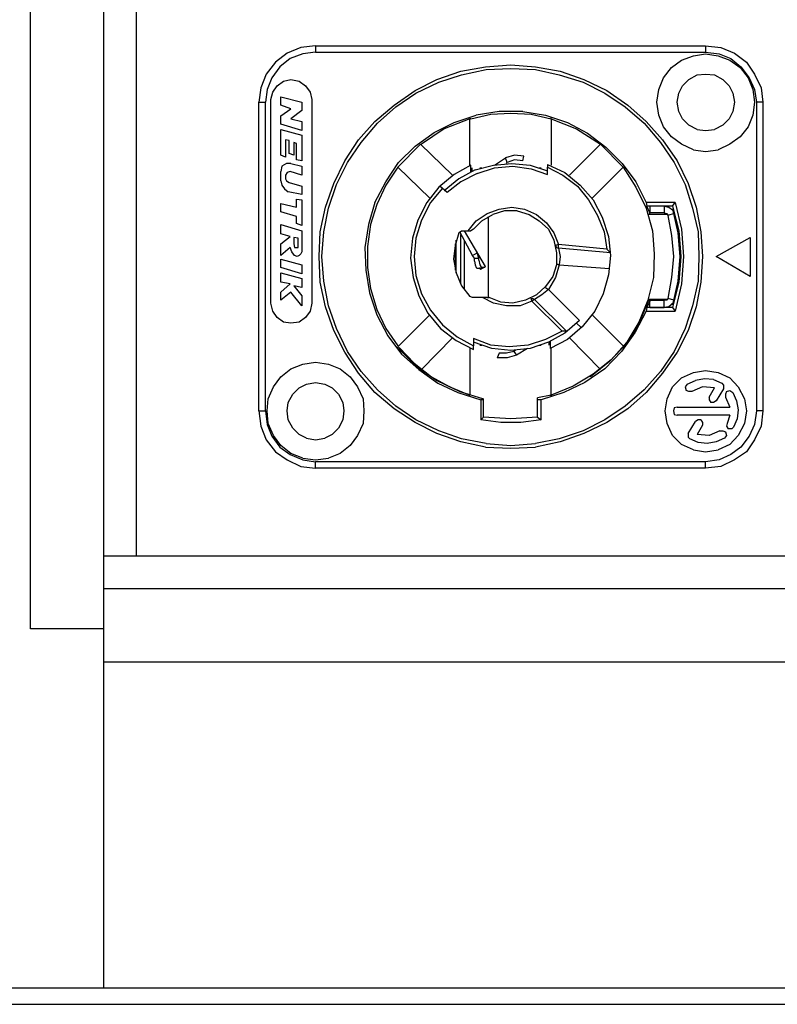
# Model space of a CAD drawing. Units: millimetres. Extents: x 0 to 3042, y 0 to 1466.
# Drawn here: x 2083 to 2130, y 1118 to 1178 of the extents above; entities that cross this region are included whole.
import ezdxf

# ---------------------------------------------------------------- set-up
doc = ezdxf.new("R2010")
doc.units = ezdxf.units.MM

# ---------------------------------------------------------------- blocks, each defined once
blk = doc.blocks.new('EVENT-218A_1')
for p, q in [((3601.9337, 1054.4598), (3601.9337, 1081.0601)), ((3601.4835, 1056.6613), (3601.4835, 1078.8587)), ((3602.1324, 1078.4116), (3602.1324, 1057.1084)), ((3603.1418, 1060.2262), (3603.0579, 1060.1926)), ((3603.2313, 1060.2373), (3603.1418, 1060.2262)), ((3603.2313, 1060.2373), (3605.62, 1060.2373)), ((3603.2313, 1060.2373), (3603.2313, 1060.1982)), ((3605.62, 1060.2373), (3605.62, 1060.1982)), ((3605.62, 1060.2373), (3605.7151, 1060.2262)), ((3605.7151, 1060.2262), (3605.7991, 1060.1926)), ((3603.0579, 1060.1926), (3602.9851, 1060.1367)), ((3603.0747, 1060.159), (3603.0131, 1060.1087)), ((3603.153, 1060.187), (3603.0747, 1060.159)), ((3603.2313, 1060.1982), (3603.153, 1060.187)), ((3603.2313, 1060.1982), (3605.62, 1060.1982)), ((3605.4746, 1060.1478), (3605.5474, 1060.1758)), ((3605.5474, 1060.1758), (3605.62, 1060.187)), ((3605.62, 1060.1982), (3605.704, 1060.187)), ((3605.62, 1060.187), (3605.6984, 1060.1758)), ((3605.6984, 1060.1758), (3605.771, 1060.1478)), ((3605.704, 1060.187), (3605.7767, 1060.159)), ((3605.7767, 1060.159), (3605.8382, 1060.1087)), ((3605.7991, 1060.1926), (3605.8718, 1060.1367)), ((3602.9851, 1060.1367), (3602.9292, 1060.0639)), ((3603.0131, 1060.1087), (3602.9628, 1060.0415)), ((3604.1208, 1060.0807), (3604.2719, 1060.1087)), ((3604.1264, 1060.0583), (3604.2775, 1060.0919)), ((3604.2719, 1060.1087), (3604.4284, 1060.1198)), ((3604.2775, 1060.0919), (3604.4284, 1060.0974)), ((3604.4284, 1060.1198), (3604.5794, 1060.1087)), ((3604.4284, 1060.0974), (3604.5794, 1060.0919)), ((3604.5794, 1060.1087), (3604.7306, 1060.0807)), ((3604.5794, 1060.0919), (3604.725, 1060.0583)), ((3605.3628, 1060.0415), (3605.4131, 1060.103)), ((3605.4131, 1060.103), (3605.4746, 1060.1478)), ((3605.771, 1060.1478), (3605.8327, 1060.103)), ((3605.8327, 1060.103), (3605.883, 1060.0415)), ((3605.8382, 1060.1087), (3605.8886, 1060.0415)), ((3605.8718, 1060.1367), (3605.9222, 1060.0639)), ((3602.9292, 1060.0639), (3602.8956, 1059.98)), ((3602.9628, 1060.0415), (3602.9348, 1059.9688)), ((3603.0355, 1060.0192), (3603.0803, 1060.0304)), ((3603.0803, 1060.0304), (3603.1307, 1060.0192)), ((3603.8411, 1059.9633), (3603.9754, 1060.0304)), ((3603.9754, 1060.0304), (3604.1208, 1060.0807)), ((3603.9865, 1060.0135), (3604.1264, 1060.0583)), ((3604.725, 1060.0583), (3604.8704, 1060.0135)), ((3604.7306, 1060.0807), (3604.876, 1060.0304)), ((3604.876, 1060.0304), (3605.0158, 1059.9633)), ((3605.3348, 1059.9688), (3605.3628, 1060.0415)), ((3605.4802, 1059.9911), (3605.5193, 1060.0304)), ((3605.5193, 1060.0304), (3605.5697, 1060.0583)), ((3605.5697, 1060.0583), (3605.62, 1060.0639)), ((3605.62, 1060.0639), (3605.676, 1060.0583)), ((3605.676, 1060.0583), (3605.7264, 1060.0304)), ((3605.7264, 1060.0304), (3605.7655, 1059.9911)), ((3605.883, 1060.0415), (3605.911, 1059.9688)), ((3605.8886, 1060.0415), (3605.9222, 1059.9688)), ((3605.9222, 1060.0639), (3605.9613, 1059.98)), ((3602.8956, 1059.98), (3602.8845, 1059.8905)), ((3602.9348, 1059.9688), (3602.9236, 1059.8905)), ((3602.9683, 1059.952), (3602.9964, 1059.9911)), ((3602.9964, 1059.9911), (3603.0355, 1060.0192)), ((3603.1307, 1060.0192), (3603.1698, 1059.9911)), ((3603.1698, 1059.9911), (3603.1978, 1059.952)), ((3603.8466, 1059.9464), (3603.9865, 1060.0135)), ((3604.8704, 1060.0135), (3605.0047, 1059.9464)), ((3605.3235, 1059.8905), (3605.3348, 1059.9688)), ((3605.4578, 1059.9464), (3605.4802, 1059.9911)), ((3605.7655, 1059.9911), (3605.7879, 1059.9464)), ((3605.911, 1059.9688), (3605.9222, 1059.8905)), ((3605.9222, 1059.9688), (3605.9334, 1059.8905)), ((3605.9613, 1059.98), (3605.9725, 1059.8905)), ((3602.9571, 1059.9072), (3602.9683, 1059.952)), ((3602.9571, 1058.6597), (3602.9571, 1059.9072)), ((3603.0187, 1059.8737), (3603.0187, 1059.924)), ((3603.0187, 1059.924), (3603.1474, 1059.8905)), ((3603.1978, 1059.952), (3603.2089, 1059.9072)), ((3603.2089, 1059.9072), (3603.2089, 1058.6597)), ((3603.7125, 1059.8737), (3603.8411, 1059.9633)), ((3603.7236, 1059.8625), (3603.8466, 1059.9464)), ((3605.0047, 1059.9464), (3605.1277, 1059.8625)), ((3605.0158, 1059.9633), (3605.1446, 1059.8737)), ((3605.4466, 1059.8905), (3605.4578, 1059.9464)), ((3605.7879, 1059.9464), (3605.7991, 1059.8905)), ((3602.8845, 1057.9996), (3602.8845, 1059.8905)), ((3602.8845, 1059.8905), (3602.9236, 1059.8905)), ((3602.9236, 1057.9996), (3602.9236, 1059.8905)), ((3603.0803, 1059.8513), (3603.0187, 1059.8737)), ((3603.0187, 1059.8066), (3603.0803, 1059.8513)), ((3603.1474, 1059.8905), (3603.1474, 1059.8402)), ((3603.5949, 1059.773), (3603.7125, 1059.8737)), ((3603.6117, 1059.7618), (3603.7236, 1059.8625)), ((3605.1277, 1059.8625), (3605.2453, 1059.7618)), ((3605.1446, 1059.8737), (3605.2564, 1059.773)), ((3605.3348, 1059.8122), (3605.3235, 1059.8905)), ((3605.4578, 1059.8346), (3605.4466, 1059.8905)), ((3605.7991, 1059.8905), (3605.7879, 1059.8346)), ((3605.9222, 1059.8905), (3605.911, 1059.8122)), ((3605.9725, 1059.8905), (3605.9334, 1059.8905)), ((3605.9334, 1059.8905), (3605.9334, 1057.9996)), ((3605.9725, 1059.8905), (3605.9725, 1057.9996)), ((3603.0187, 1059.7562), (3603.0187, 1059.8066)), ((3603.1474, 1059.8402), (3603.0803, 1059.7898)), ((3603.0803, 1059.7898), (3603.1474, 1059.773)), ((3604.1767, 1059.7898), (3604.0202, 1059.7282)), ((3604.0816, 1059.7675), (3604.216, 1059.8122)), ((3604.1823, 1059.7898), (3604.1767, 1059.7898)), ((3604.1767, 1059.5045), (3604.1767, 1059.7898)), ((3604.1823, 1059.7898), (3604.3054, 1059.8178)), ((3604.3558, 1059.8346), (3604.216, 1059.8122)), ((3604.3054, 1059.8178), (3604.4284, 1059.8234)), ((3604.5012, 1059.8346), (3604.3558, 1059.8346)), ((3604.4284, 1059.8234), (3604.5516, 1059.8178)), ((3604.5012, 1059.8346), (3604.6411, 1059.8122)), ((3604.5516, 1059.8178), (3604.6746, 1059.7898)), ((3604.6411, 1059.8122), (3604.7754, 1059.7675)), ((3604.6746, 1059.7898), (3604.6746, 1059.7954)), ((3604.6746, 1059.7898), (3604.6746, 1059.5045)), ((3604.6746, 1059.7898), (3604.8313, 1059.7282)), ((3605.3628, 1059.7394), (3605.3348, 1059.8122)), ((3605.4802, 1059.7898), (3605.4578, 1059.8346)), ((3605.5193, 1059.7506), (3605.4802, 1059.7898)), ((3605.7655, 1059.7898), (3605.7264, 1059.7506)), ((3605.7879, 1059.8346), (3605.7655, 1059.7898)), ((3605.911, 1059.8122), (3605.883, 1059.7394)), ((3603.1474, 1059.7171), (3603.0187, 1059.7562)), ((3603.1474, 1059.773), (3603.1474, 1059.7171)), ((3603.4943, 1059.6612), (3603.5949, 1059.773)), ((3603.511, 1059.6444), (3603.6117, 1059.7618)), ((3604.0202, 1059.7282), (3603.8802, 1059.6332)), ((3603.9586, 1059.7058), (3604.0816, 1059.7675)), ((3604.7754, 1059.7675), (3604.8984, 1059.7003)), ((3604.8313, 1059.7282), (3604.9767, 1059.6332)), ((3605.2453, 1059.7618), (3605.3459, 1059.6444)), ((3605.2564, 1059.773), (3605.3572, 1059.6612)), ((3605.4131, 1059.6779), (3605.3628, 1059.7394)), ((3605.5697, 1059.7227), (3605.5193, 1059.7506)), ((3605.7264, 1059.7506), (3605.676, 1059.7227)), ((3605.883, 1059.7394), (3605.8327, 1059.6779)), ((3603.0187, 1059.566), (3603.0187, 1059.7227)), ((3603.0187, 1059.7227), (3603.1474, 1059.6891)), ((3603.1474, 1059.6891), (3603.1474, 1059.5324)), ((3603.8411, 1059.622), (3603.9586, 1059.7058)), ((3604.8984, 1059.7003), (3605.0103, 1059.6164)), ((3605.4746, 1059.6332), (3605.4131, 1059.6779)), ((3605.5697, 1059.7227), (3605.62, 1059.7171)), ((3605.62, 1059.7171), (3605.676, 1059.7227)), ((3605.8327, 1059.6779), (3605.771, 1059.6332)), ((3603.0466, 1059.6612), (3603.0466, 1059.5548)), ((3603.069, 1059.6556), (3603.0466, 1059.6612)), ((3603.069, 1059.5772), (3603.069, 1059.6556)), ((3603.097, 1059.6444), (3603.097, 1059.566)), ((3603.1138, 1059.6388), (3603.097, 1059.6444)), ((3603.1138, 1059.538), (3603.1138, 1059.6388)), ((3603.4104, 1059.5324), (3603.4943, 1059.6612)), ((3603.4271, 1059.5213), (3603.511, 1059.6444)), ((3603.7348, 1059.4933), (3603.8746, 1059.6332)), ((3603.7404, 1059.5213), (3603.8411, 1059.622)), ((3603.8746, 1059.6332), (3604.0704, 1059.443)), ((3604.7865, 1059.443), (3604.9767, 1059.6332)), ((3604.9767, 1059.6332), (3605.1166, 1059.4933)), ((3605.0103, 1059.6164), (3605.111, 1059.5156)), ((3605.3459, 1059.6444), (3605.4298, 1059.5213)), ((3605.3572, 1059.6612), (3605.4466, 1059.5324)), ((3605.5474, 1059.5996), (3605.4746, 1059.6332)), ((3605.771, 1059.6332), (3605.6984, 1059.5996)), ((3603.0466, 1059.5548), (3603.0187, 1059.566)), ((3603.097, 1059.566), (3603.069, 1059.5772)), ((3604.3277, 1059.5045), (3604.3949, 1059.5492)), ((3604.4508, 1059.566), (3604.3949, 1059.5492)), ((3604.4062, 1059.5213), (3604.3949, 1059.5492)), ((3604.5068, 1059.5604), (3604.4508, 1059.566)), ((3604.5012, 1059.5324), (3604.5068, 1059.5604)), ((3605.5474, 1059.5996), (3605.62, 1059.5884)), ((3605.62, 1059.5884), (3605.6984, 1059.5996)), ((3603.0243, 1059.4989), (3603.0187, 1059.4654)), ((3603.0522, 1059.5156), (3603.0243, 1059.4989)), ((3603.0803, 1059.5156), (3603.0522, 1059.5156)), ((3603.0803, 1059.5156), (3603.1474, 1059.4989)), ((3603.1474, 1059.5324), (3603.1138, 1059.538)), ((3603.1474, 1059.4989), (3603.1474, 1059.443)), ((3603.3432, 1059.3926), (3603.4104, 1059.5324)), ((3603.36, 1059.387), (3603.4271, 1059.5213)), ((3603.6621, 1059.4038), (3603.7404, 1059.5213)), ((3603.7348, 1059.4933), (3603.6621, 1059.3815)), ((3603.9306, 1059.3031), (3603.7348, 1059.4933)), ((3604.1823, 1059.5045), (3604.0816, 1059.4486)), ((3604.1823, 1059.4654), (3604.1823, 1059.5045)), ((3604.1879, 1059.4878), (3604.1879, 1059.4654)), ((3604.2103, 1059.4765), (3604.3222, 1059.5045)), ((3604.2215, 1059.4541), (3604.3277, 1059.4878)), ((3604.2382, 1059.4878), (3604.2495, 1059.4878)), ((3604.3222, 1059.5045), (3604.434, 1059.5156)), ((3604.3277, 1059.4878), (3604.4397, 1059.4989)), ((3604.4005, 1059.5156), (3604.4062, 1059.5213)), ((3604.4508, 1059.538), (3604.4062, 1059.5213)), ((3604.434, 1059.5156), (3604.5459, 1059.5045)), ((3604.4397, 1059.4989), (3604.5516, 1059.4821)), ((3604.5012, 1059.5324), (3604.4508, 1059.538)), ((3604.5459, 1059.5045), (3604.6522, 1059.4709)), ((3604.602, 1059.4878), (3604.6131, 1059.4878)), ((3604.602, 1059.4878), (3604.6131, 1059.4878)), ((3604.6522, 1059.51), (3604.6522, 1059.4933)), ((3604.6522, 1059.51), (3604.7586, 1059.4597)), ((3604.6522, 1059.4486), (3604.6522, 1059.4933)), ((3604.6522, 1059.4933), (3604.7474, 1059.443)), ((3605.1166, 1059.4933), (3604.9264, 1059.3031)), ((3605.111, 1059.5156), (3605.1949, 1059.4038)), ((3605.1166, 1059.4933), (3605.1949, 1059.3702)), ((3605.4298, 1059.5213), (3605.497, 1059.387)), ((3605.4466, 1059.5324), (3605.5138, 1059.3926)), ((3603.0187, 1059.4093), (3603.0187, 1059.4654)), ((3603.0579, 1059.4597), (3603.0466, 1059.443)), ((3603.0466, 1059.443), (3603.0466, 1059.4206)), ((3603.0747, 1059.4654), (3603.0579, 1059.4597)), ((3603.1474, 1059.443), (3603.0747, 1059.4654)), ((3604.0816, 1059.4486), (3603.9865, 1059.3702)), ((3604.2103, 1059.4765), (3604.1096, 1059.4206)), ((3604.2215, 1059.4541), (3604.1208, 1059.4038)), ((3604.5516, 1059.4821), (3604.6522, 1059.4486)), ((3604.7474, 1059.443), (3604.8369, 1059.3758)), ((3604.7586, 1059.4597), (3604.8537, 1059.3815)), ((3603.0187, 1059.4093), (3603.0243, 1059.3815)), ((3603.0243, 1059.3815), (3603.0411, 1059.359)), ((3603.0466, 1059.4206), (3603.0522, 1059.4093)), ((3603.0522, 1059.4093), (3603.069, 1059.3982)), ((3603.069, 1059.3982), (3603.1474, 1059.3758)), ((3603.1474, 1059.3758), (3603.1474, 1059.3254)), ((3603.2928, 1059.2472), (3603.3432, 1059.3926)), ((3603.3096, 1059.2416), (3603.36, 1059.387)), ((3603.5949, 1059.2751), (3603.6621, 1059.4038)), ((3603.6621, 1059.3815), (3603.6062, 1059.2639)), ((3603.9865, 1059.3702), (3603.9138, 1059.2751)), ((3604.0089, 1059.3646), (3603.9362, 1059.2751)), ((3604.0369, 1059.3367), (3603.9921, 1059.3758)), ((3604.1096, 1059.4206), (3604.0202, 1059.3478)), ((3604.1208, 1059.4038), (3604.0369, 1059.3367)), ((3604.8369, 1059.3758), (3604.9041, 1059.2919)), ((3604.8537, 1059.3815), (3604.9319, 1059.2919)), ((3605.1949, 1059.4038), (3605.2564, 1059.2751)), ((3605.1949, 1059.3702), (3605.2564, 1059.2416)), ((3605.497, 1059.387), (3605.5417, 1059.2416)), ((3605.5138, 1059.3926), (3605.5641, 1059.2472)), ((3603.0411, 1059.359), (3603.0635, 1059.3422)), ((3603.1474, 1059.3254), (3603.0635, 1059.3422)), ((3603.0187, 1059.2192), (3603.0187, 1059.2696)), ((3603.0187, 1059.2696), (3603.1138, 1059.2472)), ((3603.1138, 1059.2472), (3603.1138, 1059.2974)), ((3603.1138, 1059.2974), (3603.1474, 1059.2919)), ((3603.1474, 1059.2919), (3603.1474, 1059.1353)), ((3603.2593, 1059.0961), (3603.2928, 1059.2472)), ((3603.5949, 1059.2751), (3603.5558, 1059.1409)), ((3603.6062, 1059.2639), (3603.567, 1059.1409)), ((3603.9138, 1059.2751), (3603.8579, 1059.1688)), ((3603.9362, 1059.2751), (3603.8802, 1059.1688)), ((3604.3558, 1059.236), (3604.434, 1059.2472)), ((3604.434, 1059.2472), (3604.5124, 1059.236)), ((3604.9041, 1059.2919), (3604.96, 1059.1968)), ((3604.9319, 1059.2919), (3604.9879, 1059.1857)), ((3605.4354, 1059.2751), (3605.2564, 1059.2751)), ((3605.2564, 1059.2751), (3605.262, 1059.2527)), ((3605.4187, 1059.2527), (3605.262, 1059.2527)), ((3605.2788, 1059.2135), (3605.262, 1059.2527)), ((3605.3683, 1059.2527), (3605.2788, 1059.2527)), ((3605.2788, 1059.2527), (3605.2788, 1059.2135)), ((3605.3683, 1059.2527), (3605.3683, 1059.2135)), ((3605.3683, 1059.2527), (3605.3963, 1059.2472)), ((3605.3963, 1059.2472), (3605.4187, 1059.2304)), ((3605.4187, 1059.2527), (3605.4354, 1059.2751)), ((3605.4187, 1059.2527), (3605.4578, 1059.1016)), ((3605.4354, 1059.2751), (3605.4746, 1059.1129)), ((3605.5641, 1059.2472), (3605.5921, 1059.0961)), ((3603.1138, 1059.1912), (3603.0187, 1059.2192)), ((3603.1138, 1059.1464), (3603.1138, 1059.1912)), ((3603.2817, 1059.0961), (3603.3096, 1059.2416)), ((3604.216, 1059.1633), (3604.283, 1059.208)), ((3604.2495, 1059.1633), (3604.3166, 1059.2024)), ((3604.283, 1059.208), (3604.3558, 1059.236)), ((3604.2886, 1059.1912), (3604.2886, 1058.6933)), ((3604.3894, 1059.2248), (3604.3166, 1059.2024)), ((3604.4677, 1059.2248), (3604.3894, 1059.2248)), ((3604.4677, 1059.2248), (3604.5404, 1059.2024)), ((3604.5124, 1059.236), (3604.5852, 1059.2024)), ((3604.5404, 1059.2024), (3604.602, 1059.1633)), ((3604.5852, 1059.2024), (3604.6466, 1059.152)), ((3604.96, 1059.1968), (3604.9991, 1059.0961)), ((3604.9879, 1059.1857), (3605.0271, 1059.0681)), ((3605.2564, 1059.2416), (3605.2956, 1059.1016)), ((3605.3907, 1059.2024), (3605.2676, 1059.2024)), ((3605.3683, 1059.2135), (3605.2788, 1059.2135)), ((3605.2788, 1059.2024), (3605.2788, 1059.2135)), ((3605.3683, 1059.2135), (3605.3852, 1059.208)), ((3605.3852, 1059.208), (3605.3907, 1059.1968)), ((3605.4298, 1059.208), (3605.3907, 1059.1968)), ((3605.3907, 1059.1968), (3605.4131, 1059.0737)), ((3605.4131, 1059.236), (3605.4242, 1059.236)), ((3605.4187, 1059.236), (3605.4522, 1059.0905)), ((3605.4187, 1059.2304), (3605.4298, 1059.208)), ((3605.5417, 1059.2416), (3605.5752, 1059.0961)), ((3603.0187, 1059.0849), (3603.0187, 1059.1409)), ((3603.0187, 1059.1409), (3603.1474, 1059.1016)), ((3603.1474, 1059.1353), (3603.1138, 1059.1464)), ((3603.5558, 1059.1409), (3603.5334, 1059.001)), ((3603.567, 1059.1409), (3603.5502, 1059.0066)), ((3603.8579, 1059.1688), (3603.8244, 1059.0568)), ((3603.8802, 1059.1688), (3603.8466, 1059.0568)), ((3604.1656, 1059.1016), (3604.216, 1059.1633)), ((3604.1991, 1059.1129), (3604.2495, 1059.1633)), ((3604.602, 1059.1633), (3604.6579, 1059.1129)), ((3604.6466, 1059.152), (3604.6914, 1059.0905)), ((3603.0747, 1059.0681), (3603.0187, 1059.0849)), ((3603.0187, 1059.0233), (3603.0747, 1059.0681)), ((3603.097, 1059.0625), (3603.097, 1059.0233)), ((3603.125, 1059.0568), (3603.097, 1059.0625)), ((3603.1474, 1059.1016), (3603.1474, 1058.973)), ((3603.2537, 1058.9451), (3603.2593, 1059.0961)), ((3603.2705, 1058.9451), (3603.2817, 1059.0961)), ((3604.1096, 1059.0905), (3604.0872, 1059.0122)), ((3604.1096, 1059.0905), (3604.1264, 1059.1016)), ((3604.1936, 1058.9506), (3604.1152, 1059.0961)), ((3604.1208, 1058.7772), (3604.1208, 1059.0794)), ((3604.1264, 1059.1016), (3604.1823, 1059.1016)), ((3604.2719, 1058.8835), (3604.1432, 1059.1016)), ((3604.1991, 1059.1129), (3604.1823, 1059.1016)), ((3604.6579, 1059.1129), (3604.6914, 1059.0457)), ((3604.6914, 1059.0905), (3604.7194, 1059.0177)), ((3604.9991, 1059.0961), (3605.0158, 1058.9898)), ((3605.0271, 1059.0681), (3605.0382, 1058.9506)), ((3605.2956, 1059.1016), (3605.3068, 1058.9618)), ((3605.4131, 1059.0737), (3605.4242, 1058.9451)), ((3605.4522, 1059.0905), (3605.4634, 1058.9451)), ((3605.4578, 1059.1016), (3605.469, 1058.9451)), ((3605.4746, 1059.1129), (3605.4858, 1058.9451)), ((3605.5752, 1059.0961), (3605.581, 1058.9451)), ((3605.5921, 1059.0961), (3605.6034, 1058.9451)), ((3605.6871, 1058.9451), (3605.8942, 1059.0625)), ((3605.8942, 1059.0625), (3605.8942, 1058.8219)), ((3603.0187, 1058.9506), (3603.0187, 1059.0233)), ((3603.097, 1059.0233), (3603.1026, 1059.001)), ((3603.125, 1059.001), (3603.125, 1059.0568)), ((3603.5502, 1059.0066), (3603.5502, 1058.8779)), ((3603.8244, 1059.0568), (3603.8131, 1058.9339)), ((3603.8466, 1059.0568), (3603.8355, 1058.9451)), ((3604.0872, 1059.0122), (3604.076, 1058.9282)), ((3604.0872, 1059.0233), (3604.0872, 1058.8612)), ((3604.0928, 1058.8443), (3604.0928, 1059.0457)), ((3604.1432, 1058.7437), (3604.1432, 1059.0457)), ((3604.6914, 1059.0457), (3604.7083, 1058.9675)), ((3604.7194, 1059.0177), (3604.7026, 1059.0122)), ((3604.7026, 1059.0122), (3604.7083, 1059.001)), ((3605.0158, 1058.9898), (3604.7194, 1059.0177)), ((3604.7194, 1058.9954), (3604.7194, 1059.0177)), ((3603.0747, 1059.001), (3603.0187, 1058.9506)), ((3603.0859, 1058.973), (3603.0747, 1059.001)), ((3603.1026, 1058.9506), (3603.0859, 1058.973)), ((3603.1026, 1059.001), (3603.125, 1059.001)), ((3603.1194, 1058.9451), (3603.1026, 1058.9506)), ((3603.1307, 1058.9506), (3603.1194, 1058.9451)), ((3603.1418, 1058.9618), (3603.1307, 1058.9506)), ((3603.1474, 1058.973), (3603.1418, 1058.9618)), ((3603.2593, 1058.7884), (3603.2537, 1058.9451)), ((3603.2817, 1058.7941), (3603.2705, 1058.9451)), ((3603.5334, 1059.001), (3603.539, 1058.8612)), ((3603.8355, 1058.9451), (3603.8466, 1058.8276)), ((3604.1936, 1058.9506), (3604.2215, 1058.9675)), ((3604.2047, 1058.9339), (3604.1936, 1058.9506)), ((3604.2327, 1058.9339), (3604.2215, 1058.9675)), ((3604.7083, 1059.001), (3604.7194, 1058.9954)), ((3604.7083, 1058.9675), (3604.7083, 1058.8947)), ((3605.0382, 1058.9675), (3604.7194, 1058.9954)), ((3604.7194, 1058.9954), (3604.7306, 1058.9451)), ((3604.7306, 1058.9451), (3604.725, 1058.8947)), ((3605.0382, 1058.9675), (3605.0158, 1058.9898)), ((3605.0382, 1058.9506), (3605.0271, 1058.8332)), ((3605.3068, 1058.9618), (3605.3012, 1058.8164)), ((3605.4242, 1058.9451), (3605.4131, 1058.8164)), ((3605.4634, 1058.9451), (3605.4522, 1058.7941)), ((3605.469, 1058.9451), (3605.4578, 1058.7884)), ((3605.4858, 1058.9451), (3605.4746, 1058.7772)), ((3605.581, 1058.9451), (3605.5752, 1058.7941)), ((3605.6034, 1058.9451), (3605.5921, 1058.7884)), ((3605.8942, 1058.8219), (3605.6871, 1058.9451)), ((3603.0187, 1058.8779), (3603.0187, 1058.9282)), ((3603.0187, 1058.9282), (3603.1474, 1058.8947)), ((3603.1474, 1058.8947), (3603.1474, 1058.8388)), ((3603.8131, 1058.9339), (3603.8299, 1058.8164)), ((3604.076, 1058.9282), (3604.0928, 1058.8443)), ((3604.2047, 1058.9171), (3604.2047, 1058.9339)), ((3604.2047, 1058.9339), (3604.2327, 1058.9339)), ((3604.2047, 1058.9171), (3604.2103, 1058.8947)), ((3604.2103, 1058.8947), (3604.216, 1058.8779)), ((3604.2327, 1058.9227), (3604.2327, 1058.9339)), ((3604.2327, 1058.9227), (3604.2382, 1058.8947)), ((3604.2382, 1058.8947), (3604.2438, 1058.8835)), ((3604.2438, 1058.8667), (3604.2719, 1058.8835)), ((3604.2438, 1058.8835), (3604.2495, 1058.8779)), ((3604.2719, 1058.8835), (3604.2662, 1058.8779)), ((3604.7083, 1058.8947), (3604.6858, 1058.8219)), ((3604.725, 1058.8947), (3604.7026, 1058.8164)), ((3604.7083, 1058.9003), (3604.725, 1058.8947)), ((3604.725, 1058.8947), (3605.0327, 1058.8723)), ((3603.1474, 1058.8388), (3603.0187, 1058.8779)), ((3603.0187, 1058.7884), (3603.0187, 1058.8443)), ((3603.0187, 1058.8443), (3603.1474, 1058.8108)), ((3603.539, 1058.8612), (3603.5614, 1058.7213)), ((3603.5502, 1058.8779), (3603.567, 1058.7493)), ((3603.8466, 1058.8276), (3603.8802, 1058.7156)), ((3604.0928, 1058.8443), (3604.1264, 1058.766)), ((3604.216, 1058.8779), (3604.2215, 1058.8723)), ((3604.2495, 1058.8723), (3604.2215, 1058.8723)), ((3604.2382, 1058.8779), (3604.2382, 1058.8723)), ((3604.2382, 1058.8723), (3604.2438, 1058.8667)), ((3604.2551, 1058.8779), (3604.2495, 1058.8779)), ((3604.2662, 1058.8779), (3604.2551, 1058.8779)), ((3604.6858, 1058.8219), (3604.6411, 1058.7604)), ((3605.0271, 1058.8332), (3604.9936, 1058.7156)), ((3603.0747, 1058.7772), (3603.0187, 1058.7884)), ((3603.0187, 1058.7269), (3603.0747, 1058.7772)), ((3603.1474, 1058.7548), (3603.097, 1058.766)), ((3603.097, 1058.766), (3603.1474, 1058.7045)), ((3603.1474, 1058.8108), (3603.1474, 1058.7548)), ((3603.2928, 1058.6374), (3603.2593, 1058.7884)), ((3603.3096, 1058.643), (3603.2817, 1058.7941)), ((3603.8299, 1058.8164), (3603.8635, 1058.7045)), ((3604.1264, 1058.766), (3604.1767, 1058.6989)), ((3604.6411, 1058.7604), (3604.5852, 1058.71)), ((3604.7026, 1058.8164), (3604.6579, 1058.7437)), ((3605.3012, 1058.8164), (3605.2676, 1058.6765)), ((3605.4131, 1058.8164), (3605.3907, 1058.6877)), ((3605.4522, 1058.7941), (3605.4187, 1058.6485)), ((3605.4578, 1058.7884), (3605.4187, 1058.6318)), ((3605.4746, 1058.7772), (3605.4354, 1058.6094)), ((3605.5752, 1058.7941), (3605.5417, 1058.643)), ((3605.5921, 1058.7884), (3605.5641, 1058.6374)), ((3603.0187, 1058.6765), (3603.0187, 1058.7269)), ((3603.0803, 1058.7269), (3603.0187, 1058.6765)), ((3603.1474, 1058.643), (3603.0803, 1058.7269)), ((3603.1474, 1058.7045), (3603.1474, 1058.643)), ((3603.5614, 1058.7213), (3603.6062, 1058.587)), ((3603.567, 1058.7493), (3603.6062, 1058.6206)), ((3603.8635, 1058.7045), (3603.9194, 1058.5982)), ((3603.8802, 1058.7156), (3603.9362, 1058.615)), ((3604.5852, 1058.71), (3604.518, 1058.6765)), ((3604.6187, 1058.71), (3604.5739, 1058.6821)), ((3604.6579, 1058.7437), (3604.6187, 1058.71)), ((3604.6411, 1058.7548), (3604.6579, 1058.7437)), ((3604.6579, 1058.7437), (3604.848, 1058.5535)), ((3604.9936, 1058.7156), (3604.9432, 1058.6094)), ((3602.9683, 1058.6094), (3602.9571, 1058.6597)), ((3603.2089, 1058.6597), (3603.1978, 1058.6094)), ((3603.36, 1058.5031), (3603.3096, 1058.643)), ((3604.1936, 1058.6933), (3604.1767, 1058.6989)), ((3604.283, 1058.6933), (3604.1936, 1058.6933)), ((3604.3222, 1058.6597), (3604.2551, 1058.6933)), ((3604.283, 1058.6933), (3604.2942, 1058.6933)), ((3604.367, 1058.6653), (3604.2942, 1058.6933)), ((3604.4005, 1058.643), (3604.3222, 1058.6597)), ((3604.4397, 1058.6597), (3604.367, 1058.6653)), ((3604.4844, 1058.643), (3604.4005, 1058.643)), ((3604.518, 1058.6765), (3604.4397, 1058.6597)), ((3604.5572, 1058.6709), (3604.4844, 1058.643)), ((3604.5572, 1058.6709), (3604.5516, 1058.6877)), ((3604.5516, 1058.6877), (3604.5628, 1058.6877)), ((3604.5739, 1058.6821), (3604.5572, 1058.6709)), ((3604.5572, 1058.6709), (3604.7418, 1058.4863)), ((3604.5628, 1058.6877), (3604.5739, 1058.6821)), ((3604.5739, 1058.6821), (3604.7697, 1058.4863)), ((3605.2676, 1058.6765), (3605.2118, 1058.5423)), ((3605.2732, 1058.6821), (3605.2173, 1058.5423)), ((3605.2788, 1058.6709), (3605.262, 1058.6318)), ((3605.3907, 1058.6821), (3605.2732, 1058.6821)), ((3605.2788, 1058.6821), (3605.2788, 1058.6765)), ((3605.2788, 1058.6765), (3605.3683, 1058.6765)), ((3605.2788, 1058.6318), (3605.2788, 1058.6765)), ((3605.3683, 1058.6318), (3605.3683, 1058.6765)), ((3605.3852, 1058.6765), (3605.3683, 1058.6765)), ((3605.3907, 1058.6877), (3605.3852, 1058.6765)), ((3605.4298, 1058.6765), (3605.3907, 1058.6877)), ((3605.4187, 1058.6541), (3605.3963, 1058.6374)), ((3605.4242, 1058.6485), (3605.4131, 1058.6541)), ((3605.4298, 1058.6765), (3605.4187, 1058.6541)), ((3605.5417, 1058.643), (3605.497, 1058.5031)), ((3602.9964, 1058.5702), (3602.9683, 1058.6094)), ((3603.1978, 1058.6094), (3603.1698, 1058.5702)), ((3603.3432, 1058.4919), (3603.2928, 1058.6374)), ((3603.6062, 1058.6206), (3603.6621, 1058.5031)), ((3603.6062, 1058.587), (3603.6732, 1058.4583)), ((3603.7348, 1058.3912), (3603.9306, 1058.587)), ((3603.9194, 1058.5982), (3603.9978, 1058.5031)), ((3603.9362, 1058.615), (3604.0089, 1058.5255)), ((3604.9432, 1058.6094), (3604.8648, 1058.5143)), ((3604.9264, 1058.587), (3605.1166, 1058.3968)), ((3605.2564, 1058.6094), (3605.1894, 1058.4807)), ((3605.262, 1058.6318), (3605.2564, 1058.6094)), ((3605.2564, 1058.6094), (3605.4354, 1058.6094)), ((3605.4187, 1058.6318), (3605.262, 1058.6318)), ((3605.2788, 1058.6318), (3605.3683, 1058.6318)), ((3605.3963, 1058.6374), (3605.3683, 1058.6318)), ((3605.4187, 1058.6318), (3605.4354, 1058.6094)), ((3605.5641, 1058.6374), (3605.5138, 1058.4919)), ((3603.0355, 1058.5423), (3602.9964, 1058.5702)), ((3603.0803, 1058.5367), (3603.0355, 1058.5423)), ((3603.1307, 1058.5423), (3603.0803, 1058.5367)), ((3603.1698, 1058.5702), (3603.1307, 1058.5423)), ((3604.0089, 1058.5255), (3604.0984, 1058.4527)), ((3604.848, 1058.5535), (3604.7586, 1058.4751)), ((3604.8313, 1058.5367), (3604.8593, 1058.5087)), ((3605.2118, 1058.5423), (3605.139, 1058.4192)), ((3605.2173, 1058.5423), (3605.139, 1058.4136)), ((3603.4104, 1058.3577), (3603.3432, 1058.4919)), ((3603.4271, 1058.3633), (3603.36, 1058.5031)), ((3603.6621, 1058.5031), (3603.7348, 1058.3968)), ((3603.6732, 1058.4583), (3603.7572, 1058.3464)), ((3603.9978, 1058.5031), (3604.0928, 1058.4303)), ((3604.7418, 1058.4863), (3604.6411, 1058.436)), ((3604.7586, 1058.4751), (3604.6579, 1058.4192)), ((3604.7697, 1058.4863), (3604.7418, 1058.4863)), ((3604.8648, 1058.5143), (3604.7754, 1058.436)), ((3605.1894, 1058.4807), (3605.1054, 1058.3633)), ((3605.497, 1058.5031), (3605.4298, 1058.3633)), ((3605.5138, 1058.4919), (3605.4466, 1058.3577)), ((3604.0704, 1058.4472), (3603.8802, 1058.2514)), ((3604.0928, 1058.4303), (3604.1991, 1058.3744)), ((3604.0984, 1058.4527), (3604.1991, 1058.3968)), ((3604.1991, 1058.4416), (3604.1991, 1058.3968)), ((3604.3054, 1058.4024), (3604.1991, 1058.4416)), ((3604.311, 1058.3801), (3604.1991, 1058.4192)), ((3604.2382, 1058.4024), (3604.2495, 1058.4024)), ((3604.2382, 1058.4024), (3604.2495, 1058.4024)), ((3604.4173, 1058.3912), (3604.3054, 1058.4024)), ((3604.5348, 1058.4024), (3604.4173, 1058.3912)), ((3604.6411, 1058.436), (3604.5348, 1058.4024)), ((3604.6579, 1058.4192), (3604.5459, 1058.3801)), ((3604.602, 1058.4024), (3604.6131, 1058.4024)), ((3604.6635, 1058.4024), (3604.6635, 1058.4248)), ((3604.7754, 1058.436), (3604.669, 1058.3801)), ((3604.669, 1058.4248), (3604.669, 1058.3801)), ((3604.9767, 1058.2514), (3604.7865, 1058.4472)), ((3605.139, 1058.4136), (3605.0327, 1058.3017)), ((3605.139, 1058.4192), (3605.0439, 1058.3129)), ((3603.4943, 1058.229), (3603.4104, 1058.3577)), ((3603.511, 1058.2402), (3603.4271, 1058.3633)), ((3603.7404, 1058.3857), (3603.7348, 1058.3912)), ((3603.746, 1058.3857), (3603.7404, 1058.3801)), ((3603.7404, 1058.3801), (3603.8466, 1058.2738)), ((3603.746, 1058.3857), (3603.8355, 1058.2905)), ((3603.7572, 1058.3464), (3603.8635, 1058.2514)), ((3604.1767, 1058.3857), (3604.1767, 1058.0948)), ((3604.1991, 1058.3744), (3604.1991, 1058.3968)), ((3604.4284, 1058.3688), (3604.311, 1058.3801)), ((3604.3558, 1058.352), (3604.3446, 1058.3241)), ((3604.4005, 1058.352), (3604.3558, 1058.352)), ((3604.4453, 1058.3633), (3604.4005, 1058.352)), ((3604.462, 1058.3409), (3604.4062, 1058.3241)), ((3604.5459, 1058.3801), (3604.4284, 1058.3688)), ((3604.4564, 1058.3688), (3604.4453, 1058.3633)), ((3604.4453, 1058.3633), (3604.462, 1058.3409)), ((3604.5292, 1058.3801), (3604.462, 1058.3409)), ((3604.6746, 1058.0948), (3604.6746, 1058.3857)), ((3605.1054, 1058.3633), (3605.0047, 1058.2569)), ((3605.4298, 1058.3633), (3605.3459, 1058.2402)), ((3605.4466, 1058.3577), (3605.3572, 1058.229)), ((3603.0803, 1058.2569), (3603.153, 1058.2849)), ((3603.153, 1058.2849), (3603.2313, 1058.2962)), ((3603.2313, 1058.2962), (3603.3096, 1058.2849)), ((3603.3096, 1058.2849), (3603.3824, 1058.2569)), ((3603.8355, 1058.2905), (3603.9417, 1058.2066)), ((3604.4062, 1058.3241), (3604.3446, 1058.3241)), ((3605.0327, 1058.3017), (3604.9152, 1058.2066)), ((3605.0439, 1058.3129), (3604.9319, 1058.2234)), ((3603.0187, 1058.2066), (3603.0803, 1058.2569)), ((3603.3824, 1058.2569), (3603.4439, 1058.2066)), ((3603.5949, 1058.1115), (3603.4943, 1058.229)), ((3603.6117, 1058.1283), (3603.511, 1058.2402)), ((3603.8466, 1058.2738), (3603.9754, 1058.1842)), ((3603.8635, 1058.2514), (3603.9809, 1058.1675)), ((3604.9319, 1058.2234), (3604.8089, 1058.1506)), ((3605.0047, 1058.2569), (3604.8816, 1058.173)), ((3605.3459, 1058.2402), (3605.2453, 1058.1283)), ((3605.3572, 1058.229), (3605.2564, 1058.1115)), ((3605.4746, 1058.201), (3605.5474, 1058.2345)), ((3605.5474, 1058.2345), (3605.62, 1058.2458)), ((3605.62, 1058.2458), (3605.6984, 1058.2345)), ((3605.6984, 1058.2345), (3605.771, 1058.201)), ((3602.974, 1058.1451), (3603.0187, 1058.2066)), ((3603.1307, 1058.1395), (3603.1753, 1058.1619)), ((3603.1753, 1058.1619), (3603.2313, 1058.173)), ((3603.2313, 1058.173), (3603.2872, 1058.1619)), ((3603.2872, 1058.1619), (3603.332, 1058.1395)), ((3603.4439, 1058.2066), (3603.4886, 1058.1451)), ((3603.9417, 1058.2066), (3604.0537, 1058.1451)), ((3603.9754, 1058.1842), (3604.1152, 1058.1171)), ((3603.9809, 1058.1675), (3604.1041, 1058.1115)), ((3604.8816, 1058.173), (3604.753, 1058.1115)), ((3604.9152, 1058.2066), (3604.9152, 1058.2121)), ((3605.4187, 1058.1451), (3605.4746, 1058.201)), ((3605.5082, 1058.1619), (3605.497, 1058.1451)), ((3605.5082, 1058.1619), (3605.5586, 1058.1842)), ((3605.6145, 1058.1954), (3605.5586, 1058.1842)), ((3605.6704, 1058.1899), (3605.6145, 1058.1954)), ((3605.6704, 1058.1899), (3605.7207, 1058.1675)), ((3605.7207, 1058.1675), (3605.7319, 1058.1562)), ((3605.7319, 1058.1562), (3605.7319, 1058.1339)), ((3605.771, 1058.201), (3605.8214, 1058.1451)), ((3602.9404, 1058.0723), (3602.974, 1058.1451)), ((3603.0635, 1058.05), (3603.0914, 1058.1003)), ((3603.0914, 1058.1003), (3603.1307, 1058.1395)), ((3603.332, 1058.1395), (3603.3712, 1058.1003)), ((3603.3712, 1058.1003), (3603.3991, 1058.05)), ((3603.4886, 1058.1451), (3603.5223, 1058.0723)), ((3603.7125, 1058.0108), (3603.5949, 1058.1115)), ((3603.7236, 1058.0276), (3603.6117, 1058.1283)), ((3604.0537, 1058.1451), (3604.1767, 1058.0948)), ((3604.1041, 1058.1115), (3604.2438, 1058.0667)), ((3604.1152, 1058.1171), (3604.2606, 1058.0723)), ((3604.753, 1058.1115), (3604.6131, 1058.0667)), ((3604.8089, 1058.1506), (3604.6746, 1058.0948)), ((3605.2453, 1058.1283), (3605.1277, 1058.0276)), ((3605.2564, 1058.1115), (3605.1446, 1058.0108)), ((3605.3852, 1058.0723), (3605.4187, 1058.1451)), ((3605.497, 1058.1451), (3605.5026, 1058.1227)), ((3605.5193, 1058.1171), (3605.5026, 1058.1227)), ((3605.5362, 1058.1171), (3605.5193, 1058.1171)), ((3605.6034, 1058.1451), (3605.5362, 1058.1171)), ((3605.676, 1058.1395), (3605.6034, 1058.1451)), ((3605.6424, 1058.0835), (3605.676, 1058.1395)), ((3605.7319, 1058.1339), (3605.6871, 1058.0611)), ((3605.7488, 1058.1171), (3605.7432, 1058.1003)), ((3605.7432, 1058.1003), (3605.7432, 1058.0835)), ((3605.7488, 1058.1171), (3605.771, 1058.1227)), ((3605.771, 1058.1227), (3605.7879, 1058.1115)), ((3605.7879, 1058.1115), (3605.8103, 1058.0611)), ((3605.8214, 1058.1451), (3605.8606, 1058.0723)), ((3602.9348, 1057.9996), (3602.9404, 1058.0723)), ((3603.0579, 1057.9996), (3603.0635, 1058.05)), ((3603.3991, 1058.05), (3603.4047, 1057.9996)), ((3603.5223, 1058.0723), (3603.5278, 1057.9996)), ((3604.2438, 1058.0667), (3604.2438, 1057.9437)), ((3604.2606, 1058.0667), (3604.2438, 1058.0667)), ((3604.2606, 1057.9604), (3604.2606, 1058.0723)), ((3604.6746, 1058.0948), (3604.5907, 1058.078)), ((3604.5907, 1057.9604), (3604.5907, 1058.078)), ((3604.6131, 1058.0667), (3604.5907, 1058.0667)), ((3604.6131, 1057.9437), (3604.6131, 1058.0667)), ((3604.669, 1058.0948), (3604.6802, 1058.0948)), ((3605.3739, 1057.9996), (3605.3852, 1058.0723)), ((3605.6424, 1058.0835), (3605.6424, 1058.0667)), ((3605.6424, 1058.0667), (3605.6536, 1058.05)), ((3605.6704, 1058.05), (3605.6536, 1058.05)), ((3605.6871, 1058.0611), (3605.6704, 1058.05)), ((3605.7432, 1058.0835), (3605.771, 1058.0219)), ((3605.8103, 1058.0611), (3605.8214, 1058.0052)), ((3605.8606, 1058.0723), (3605.8718, 1057.9996)), ((3602.8845, 1057.9996), (3602.9236, 1057.9996)), ((3602.8845, 1057.9996), (3602.8956, 1057.9045)), ((3602.9236, 1057.9996), (3602.9348, 1057.9156)), ((3602.9404, 1057.9213), (3602.9348, 1057.9996)), ((3603.0635, 1057.9437), (3603.0579, 1057.9996)), ((3603.4047, 1057.9996), (3603.3991, 1057.9437)), ((3603.5278, 1057.9996), (3603.5223, 1057.9213)), ((3603.8411, 1057.9269), (3603.7125, 1058.0108)), ((3603.8466, 1057.9437), (3603.7236, 1058.0276)), ((3605.1277, 1058.0276), (3605.0047, 1057.9437)), ((3605.1446, 1058.0108), (3605.0158, 1057.9269)), ((3605.3852, 1057.9213), (3605.3739, 1057.9996)), ((3605.4298, 1058.0163), (3605.4242, 1057.9996)), ((3605.4242, 1057.9996), (3605.4298, 1057.9772)), ((3605.4466, 1058.0219), (3605.4298, 1058.0163)), ((3605.4298, 1057.9772), (3605.4466, 1057.9717)), ((3605.4466, 1058.0219), (3605.771, 1058.0219)), ((3605.8214, 1058.0052), (3605.8158, 1057.9493)), ((3605.8718, 1057.9996), (3605.8606, 1057.9213)), ((3605.9334, 1057.9996), (3605.9222, 1057.9156)), ((3605.9725, 1057.9996), (3605.9334, 1057.9996)), ((3605.9725, 1057.9996), (3605.9613, 1057.9045)), ((3602.9348, 1057.9156), (3602.9628, 1057.8429)), ((3602.974, 1057.8485), (3602.9404, 1057.9213)), ((3603.0914, 1057.8933), (3603.0635, 1057.9437)), ((3603.3991, 1057.9437), (3603.3712, 1057.8933)), ((3603.5223, 1057.9213), (3603.4886, 1057.8485)), ((3603.9754, 1057.8598), (3603.8411, 1057.9269)), ((3603.9865, 1057.8765), (3603.8466, 1057.9437)), ((3604.2606, 1057.9604), (3604.2438, 1057.9437)), ((3604.367, 1057.9269), (3604.2438, 1057.9437)), ((3604.4284, 1057.9493), (3604.2606, 1057.9604)), ((3604.4901, 1057.9269), (3604.367, 1057.9269)), ((3604.5907, 1057.9604), (3604.4284, 1057.9493)), ((3604.6131, 1057.9437), (3604.4901, 1057.9269)), ((3604.5907, 1057.9604), (3604.6131, 1057.9437)), ((3605.0047, 1057.9437), (3604.8704, 1057.8765)), ((3605.0158, 1057.9269), (3604.876, 1057.8598)), ((3605.4187, 1057.8485), (3605.3852, 1057.9213)), ((3605.771, 1057.9717), (3605.4466, 1057.9717)), ((3605.5138, 1057.8598), (3605.5586, 1057.9324)), ((3605.5752, 1057.9437), (3605.5586, 1057.9324)), ((3605.5921, 1057.9437), (3605.5752, 1057.9437)), ((3605.5921, 1057.9437), (3605.6034, 1057.9269)), ((3605.6034, 1057.9269), (3605.6034, 1057.91)), ((3605.7543, 1057.9213), (3605.7488, 1057.9045)), ((3605.771, 1057.9717), (3605.7543, 1057.9213)), ((3605.8158, 1057.9493), (3605.7934, 1057.8989)), ((3605.8606, 1057.9213), (3605.8214, 1057.8485)), ((3605.9222, 1057.9156), (3605.8886, 1057.8429)), ((3602.8956, 1057.9045), (3602.9292, 1057.8205)), ((3603.1307, 1057.8542), (3603.0914, 1057.8933)), ((3603.3712, 1057.8933), (3603.332, 1057.8542)), ((3604.1208, 1057.8094), (3603.9754, 1057.8598)), ((3604.1264, 1057.8263), (3603.9865, 1057.8765)), ((3604.8704, 1057.8765), (3604.725, 1057.8263)), ((3604.876, 1057.8598), (3604.7306, 1057.8094)), ((3605.5138, 1057.8598), (3605.5138, 1057.8374)), ((3605.6034, 1057.91), (3605.5697, 1057.8542)), ((3605.7095, 1057.8765), (3605.6424, 1057.8485)), ((3605.7095, 1057.8765), (3605.7264, 1057.8765)), ((3605.7264, 1057.8765), (3605.7432, 1057.8709)), ((3605.7432, 1057.8709), (3605.7488, 1057.8485)), ((3605.7488, 1057.9045), (3605.7599, 1057.8877)), ((3605.7823, 1057.8877), (3605.7599, 1057.8877)), ((3605.7934, 1057.8989), (3605.7823, 1057.8877)), ((3605.9613, 1057.9045), (3605.9222, 1057.8205)), ((3602.9292, 1057.8205), (3602.9851, 1057.7479)), ((3602.9628, 1057.8429), (3603.0131, 1057.7759)), ((3603.0187, 1057.787), (3602.974, 1057.8485)), ((3603.1753, 1057.8317), (3603.1307, 1057.8542)), ((3603.1753, 1057.8317), (3603.2313, 1057.8205)), ((3603.2313, 1057.8205), (3603.2872, 1057.8317)), ((3603.332, 1057.8542), (3603.2872, 1057.8317)), ((3603.4886, 1057.8485), (3603.4439, 1057.787)), ((3604.2719, 1057.7759), (3604.1208, 1057.8094)), ((3604.2775, 1057.7981), (3604.1264, 1057.8263)), ((3604.2775, 1057.7981), (3604.4284, 1057.787)), ((3604.4284, 1057.787), (3604.5794, 1057.7981)), ((3604.725, 1057.8263), (3604.5794, 1057.7981)), ((3604.7306, 1057.8094), (3604.5794, 1057.7759)), ((3605.4746, 1057.7927), (3605.4187, 1057.8485)), ((3605.5138, 1057.8374), (3605.5249, 1057.8263)), ((3605.5752, 1057.8039), (3605.5249, 1057.8263)), ((3605.6424, 1057.8485), (3605.5697, 1057.8542)), ((3605.6313, 1057.7981), (3605.5752, 1057.8039)), ((3605.6871, 1057.8094), (3605.6313, 1057.7981)), ((3605.7375, 1057.8317), (3605.6871, 1057.8094)), ((3605.7488, 1057.8485), (3605.7375, 1057.8317)), ((3605.8214, 1057.8485), (3605.771, 1057.7927)), ((3605.8886, 1057.8429), (3605.8382, 1057.7759)), ((3605.9222, 1057.8205), (3605.8718, 1057.7479)), ((3602.9851, 1057.7479), (3603.0579, 1057.6975)), ((3603.0131, 1057.7759), (3603.0747, 1057.7311)), ((3603.0803, 1057.7367), (3603.0187, 1057.787)), ((3603.153, 1057.7087), (3603.0803, 1057.7367)), ((3603.3824, 1057.7367), (3603.3096, 1057.7087)), ((3603.4439, 1057.787), (3603.3824, 1057.7367)), ((3604.2719, 1057.7759), (3604.4284, 1057.7702)), ((3604.4284, 1057.7702), (3604.5794, 1057.7759)), ((3605.5474, 1057.7591), (3605.4746, 1057.7927)), ((3605.5474, 1057.7591), (3605.62, 1057.7479)), ((3605.62, 1057.7479), (3605.6984, 1057.7591)), ((3605.771, 1057.7927), (3605.6984, 1057.7591)), ((3605.8382, 1057.7759), (3605.7767, 1057.7311)), ((3605.8718, 1057.7479), (3605.7991, 1057.6975)), ((3603.0579, 1057.6975), (3603.1418, 1057.6583)), ((3603.0747, 1057.7311), (3603.153, 1057.6975)), ((3603.153, 1057.7087), (3603.2313, 1057.6975)), ((3603.153, 1057.6975), (3603.2313, 1057.6863)), ((3603.2313, 1057.6975), (3603.3096, 1057.7087)), ((3603.2313, 1057.6471), (3603.2313, 1057.6863)), ((3605.62, 1057.6863), (3603.2313, 1057.6863)), ((3605.704, 1057.6975), (3605.62, 1057.6863)), ((3605.62, 1057.6471), (3605.62, 1057.6863)), ((3605.7767, 1057.7311), (3605.704, 1057.6975)), ((3605.7991, 1057.6975), (3605.7151, 1057.6583)), ((3603.1418, 1057.6583), (3603.2313, 1057.6471)), ((3605.62, 1057.6471), (3603.2313, 1057.6471)), ((3605.7151, 1057.6583), (3605.62, 1057.6471)), ((3634.9364, 1057.1084), (3601.9337, 1057.1084)), ((3601.9337, 1056.9097), (3634.9364, 1056.9097)), ((3601.9337, 1056.6613), (3601.4835, 1056.6613)), ((3601.9337, 1056.4595), (3634.9364, 1056.4595)), ((3638.5351, 1054.4598), (3598.332, 1054.4598))]:
    blk.add_line(p, q)
at = {"linetype": 'Continuous'}
blk.add_line((3598.3325, 1054.36), (3638.5325, 1054.36), dxfattribs=at)

msp = doc.modelspace()

# ---------------------------------------------------------------- block references
at = {"xscale": 10, "yscale": 10, "zscale": 10}
msp.add_blockref('EVENT-218A_1', (-33931.076, -9425.5), dxfattribs=at)

doc.saveas('drawing.dxf')
